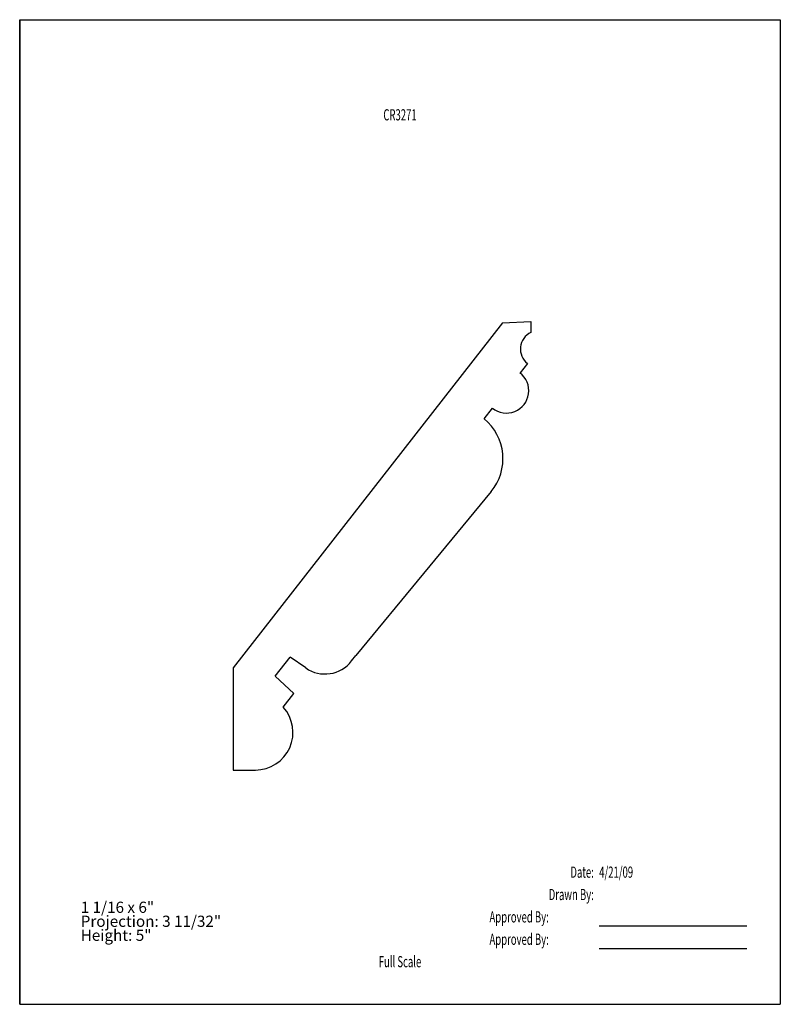
# Model space of a CAD drawing. Units: inches. Extents: x -4.3 to 4.2, y -5.5 to 5.5.
import ezdxf
from ezdxf.enums import TextEntityAlignment as Align

# ---------------------------------------------------------------- set-up
doc = ezdxf.new("R2010")
doc.units = ezdxf.units.IN
doc.header["$MEASUREMENT"] = 0
doc.linetypes.add('Continuous2', pattern=[0])
doc.layers.add('Unnamed Level 1', color=1, linetype='Continuous')
doc.styles.add('MCStick_A0.625000_S0.000000', font='Simplex', dxfattribs={"width": 0.625})
doc.styles.add('MCStick_A0.875000_S0.000000', font='Simplex', dxfattribs={"width": 0.875})

msp = doc.modelspace()

# ---------------------------------------------------------------- linework, layer by layer
at = {"layer": 'Unnamed Level 1', "color": 18, "linetype": 'Continuous2', "lineweight": -3, "true_color": 0x000000}
for p, q in [((-4.25, 5.5), (4.25, 5.5)), ((-4.25, 5.5), (-4.25, -5.5)), ((-4.25, 5.5, -0.02), (4.25, 5.5, -0.02)), ((-4.25, 5.5, -0.02), (-4.25, -5.5, -0.02)), ((-4.25, -5.5), (-4.25, 5.5)), ((4.25, 5.5), (4.25, -5.5)), ((4.25, 5.5, -0.02), (4.25, -5.5, -0.02)), ((1.144, 2.114), (-1.866, -1.74)), ((1.144, 2.114), (1.463, 2.13)), ((1.463, 2.13), (1.463, 2.005)), ((1.424, 1.66), (1.341, 1.554)), ((0.941, 1.041), (1.033, 1.16)), ((1.02, 0.229), (-0.493, -1.604)), ((-1.394, -1.835), (-1.227, -1.621)), ((-1.054, -1.742), (-1.227, -1.621)), ((-0.542, -1.663), (-0.493, -1.604)), ((-1.866, -1.74), (-1.866, -2.883)), ((-1.186, -2.029), (-1.394, -1.835)), ((-1.304, -2.181), (-1.186, -2.029)), ((-1.866, -2.883), (-1.616, -2.883)), ((-4.25, -5.5), (4.25, -5.5)), ((-4.25, -5.5, -0.02), (4.25, -5.5, -0.02)), ((-4.25, -5.5), (4.25, -5.5))]:
    msp.add_line(p, q, dxfattribs=at)
at = {"layer": 'Unnamed Level 1', "color": 176, "linetype": 'Continuous2', "lineweight": -3, "true_color": 0x000080}
for p, q in [((2.226, -4.625), (3.875, -4.625)), ((2.226, -4.875), (3.875, -4.875))]:
    msp.add_line(p, q, dxfattribs=at)
at = {"layer": 'Unnamed Level 1', "color": 18, "linetype": 'Continuous2', "lineweight": -3, "true_color": 0x000000}
for centre, radius, start, end in [((1.548, 1.821), 0.203, 114.9402, 232.3622), ((1.189, 1.355), 0.25, 231.4346, 52.5654), ((0.575, 0.595), 0.576, 320.477, 50.6339), ((-0.839, -1.435), 0.375, 235, 322.4666), ((-1.616, -2.463), 0.42, 270.0001, 42.0721)]:
    msp.add_arc(centre, radius, start, end, dxfattribs=at)

# ---------------------------------------------------------------- texts
at = {"layer": 'Unnamed Level 1', "color": 176, "linetype": 'Continuous2', "lineweight": -3, "true_color": 0x000080, "style": 'MCStick_A0.625000_S0.000000', "width": 0.625}
msp.add_text('CR3271', height=0.125, dxfattribs=at).set_placement((0, 4.5), align=Align.TOP_CENTER)
for s, p in [('4/21/09', (2.226, -4.125)), ('Approved By:', (1, -4.625)), ('Approved By:', (1, -4.875))]:
    msp.add_text(s, height=0.125, dxfattribs=at).set_placement(p, align=Align.BOTTOM_LEFT)
for s, p in [('Date:', (2.166, -4.125)), ('Drawn By:', (2.166, -4.375))]:
    msp.add_text(s, height=0.125, dxfattribs=at).set_placement(p, align=Align.BOTTOM_RIGHT)
msp.add_text('Full Scale', height=0.125, dxfattribs=at).set_placement((0, -5.125), align=Align.BOTTOM_CENTER)
at = {"layer": 'Unnamed Level 1', "color": 5, "linetype": 'Continuous2', "lineweight": -3, "true_color": 0x0000ff, "insert": (-3.568, -4.83), "char_height": 0.125, "width": 2.65208, "attachment_point": 7, "line_spacing_factor": 0.75, "style": 'MCStick_A0.875000_S0.000000'}
msp.add_mtext('1 1/16 x 6"^M\\PProjection: 3 11/32"^M\\PHeight: 5"', dxfattribs=at)

doc.saveas('drawing.dxf')
